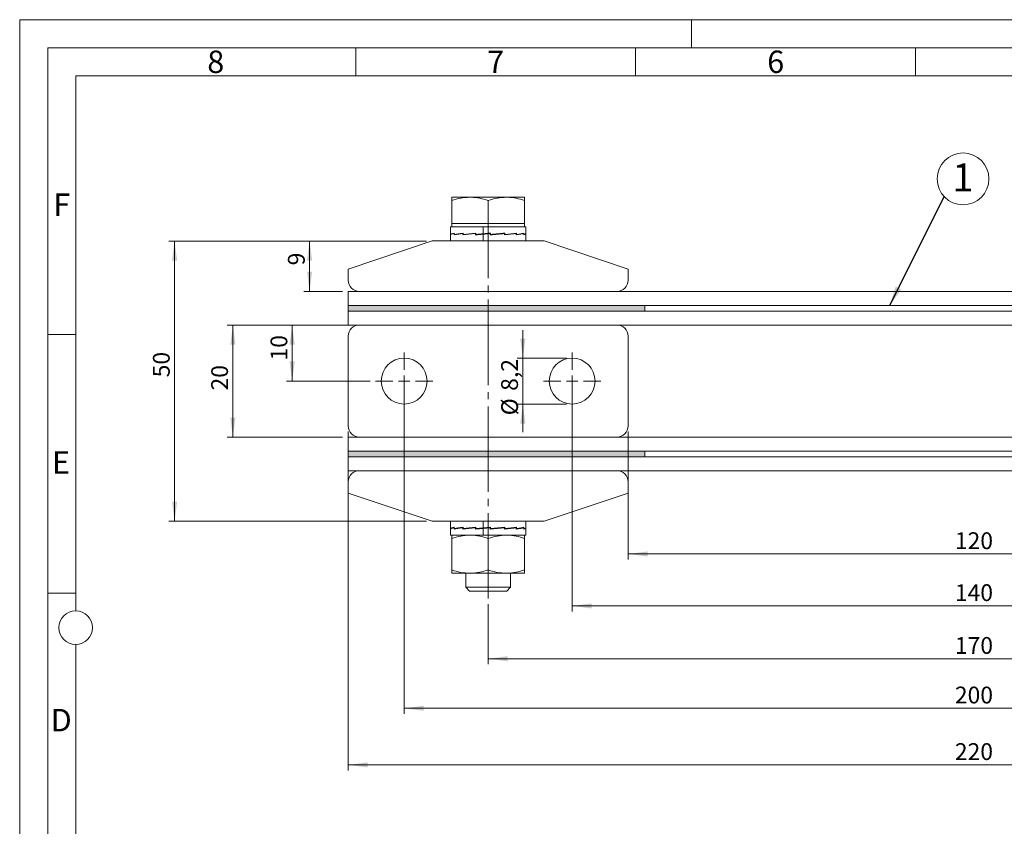
# Model space of a CAD drawing. Units: millimetres. Extents: x 0 to 420, y 0 to 297.
# Drawn here: x 0 to 176, y 153 to 297 of the extents above; entities that cross this region are included whole.
import ezdxf

# ---------------------------------------------------------------- set-up
doc = ezdxf.new("R2010")
doc.units = ezdxf.units.MM
doc.linetypes.add('SLD-Durchgehend', pattern=[0])
doc.linetypes.add('SLD-Punktstrich', pattern=[19.05, 15.24, -1.27, 1.27, -1.27])
doc.styles.add('SLDTEXTSTYLE0', font='ARIAL.TTF', dxfattribs={"width": 0.948})
doc.styles.get("Standard").update_dxf_attribs({"font": 'ARIAL.TTF'})
doc.dimstyles.new('SLDDIMSTYLE0', dxfattribs={"dimtxt": 3, "dimasz": 3.5, "dimexe": 0, "dimexo": 0.0625, "dimgap": 0.75, "dimtad": 1, "dimdec": 3, "dimrnd": 1e-09, "dimzin": 12, "dimdsep": 46, "dimtxsty": 'SLDTEXTSTYLE0', "dimsah": 1, "dimcen": 0.09, "dimadec": 0, "dimazin": 3, "dimtfac": 1, "dimtdec": 3, "dimtofl": 0, "dimtmove": 0, "dimatfit": 3, "dimfxl": 1, "dimfrac": 2, "dimtolj": 1, "dimtzin": 12, "dimarcsym": 0})
doc.dimstyles.new('SLDDIMSTYLE1', dxfattribs={"dimtxt": 3, "dimasz": 3.5, "dimexe": 0, "dimexo": 0.0625, "dimgap": 0.75, "dimtad": 1, "dimdec": 3, "dimrnd": 1e-09, "dimzin": 12, "dimdsep": 46, "dimtxsty": 'SLDTEXTSTYLE0', "dimsah": 1, "dimcen": 0.09, "dimadec": 0, "dimazin": 3, "dimtfac": 1, "dimtdec": 3, "dimtmove": 0, "dimatfit": 0, "dimfxl": 1, "dimfrac": 2, "dimtolj": 1, "dimtzin": 12, "dimarcsym": 0})
doc.dimstyles.new('SLDDIMSTYLE2', dxfattribs={"dimtxt": 0.18, "dimasz": 3.5, "dimexe": 0, "dimexo": 0.0625, "dimgap": 0, "dimtad": 0, "dimtih": 1, "dimtoh": 1, "dimdec": 0, "dimrnd": 1e-09, "dimzin": 0, "dimdsep": 46, "dimtxsty": 'STANDARD', "dimsah": 1, "dimcen": 0.09, "dimadec": 0, "dimazin": 0, "dimtfac": 3.5, "dimtdec": 0, "dimtofl": 0, "dimtmove": 0, "dimatfit": 3, "dimfxl": 1, "dimfrac": 2, "dimtolj": 1, "dimtzin": 0, "dimarcsym": 0})

# ---------------------------------------------------------------- blocks, each defined once
blk = doc.blocks.new('_D')
at = {"color": 7, "linetype": 'SLD-Durchgehend', "lineweight": 0}
for p, q in [((72.66, 257.5), (26.66, 257.5)), ((27.66, 257.5), (27.66, 207.5)), ((72.66, 207.5), (26.66, 207.5))]:
    blk.add_line(p, q, dxfattribs=at)
for points in [[(27.66, 257.5), (27.2, 254), (28.12, 254)], [(27.66, 207.5), (28.12, 211), (27.2, 211)]]:
    blk.add_solid(points, dxfattribs=at)
at = {"color": 7, "linetype": 'SLD-Durchgehend', "lineweight": 0, "insert": (23.79, 233.17), "char_height": 3, "attachment_point": 1, "rotation": 90, "style": 'SLDTEXTSTYLE0'}
blk.add_mtext('50', dxfattribs=at)
blk = doc.blocks.new('_D_3')
at = {"color": 7, "linetype": 'SLD-Durchgehend', "lineweight": 0}
for p, q in [((108.66, 223.5), (108.66, 200.64)), ((228.66, 223.5), (228.66, 200.64)), ((108.66, 201.64), (228.66, 201.64))]:
    blk.add_line(p, q, dxfattribs=at)
for points in [[(108.66, 201.64), (112.16, 201.18), (112.16, 202.1)], [(228.66, 201.64), (225.16, 202.1), (225.16, 201.18)]]:
    blk.add_solid(points, dxfattribs=at)
at = {"color": 7, "linetype": 'SLD-Durchgehend', "lineweight": 0, "insert": (167, 205.51), "char_height": 3, "attachment_point": 1, "style": 'SLDTEXTSTYLE0'}
blk.add_mtext('120', dxfattribs=at)
blk = doc.blocks.new('_D_4')
at = {"color": 7, "linetype": 'SLD-Durchgehend', "lineweight": 0}
for p, q in [((98.66, 231.5), (98.66, 191.37)), ((238.66, 231.5), (238.66, 191.37)), ((98.66, 192.37), (238.66, 192.37))]:
    blk.add_line(p, q, dxfattribs=at)
for points in [[(98.66, 192.37), (102.16, 191.91), (102.16, 192.83)], [(238.66, 192.37), (235.16, 192.83), (235.16, 191.91)]]:
    blk.add_solid(points, dxfattribs=at)
at = {"color": 7, "linetype": 'SLD-Durchgehend', "lineweight": 0, "insert": (167, 196.24), "char_height": 3, "attachment_point": 1, "style": 'SLDTEXTSTYLE0'}
blk.add_mtext('140', dxfattribs=at)
blk = doc.blocks.new('_D_5')
at = {"color": 7, "linetype": 'SLD-Durchgehend', "lineweight": 0}
for p, q in [((68.66, 231.5), (68.66, 173.1)), ((268.66, 231.5), (268.66, 173.1)), ((68.66, 174.1), (268.66, 174.1))]:
    blk.add_line(p, q, dxfattribs=at)
for points in [[(68.66, 174.1), (72.16, 173.64), (72.16, 174.56)], [(268.66, 174.1), (265.16, 174.56), (265.16, 173.64)]]:
    blk.add_solid(points, dxfattribs=at)
at = {"color": 7, "linetype": 'SLD-Durchgehend', "lineweight": 0, "insert": (167, 177.97), "char_height": 3, "attachment_point": 1, "style": 'SLDTEXTSTYLE0'}
blk.add_mtext('200', dxfattribs=at)
blk = doc.blocks.new('_D_6')
at = {"color": 7, "linetype": 'SLD-Durchgehend', "lineweight": 0}
for p, q in [((83.66, 192.69), (83.66, 181.95)), ((253.66, 192.69), (253.66, 181.95)), ((83.66, 182.95), (253.66, 182.95))]:
    blk.add_line(p, q, dxfattribs=at)
for points in [[(83.66, 182.95), (87.16, 182.49), (87.16, 183.41)], [(253.66, 182.95), (250.16, 183.41), (250.16, 182.49)]]:
    blk.add_solid(points, dxfattribs=at)
at = {"color": 7, "linetype": 'SLD-Durchgehend', "lineweight": 0, "insert": (167, 186.81), "char_height": 3, "attachment_point": 1, "style": 'SLDTEXTSTYLE0'}
blk.add_mtext('170', dxfattribs=at)
blk = doc.blocks.new('_D_7')
at = {"color": 7, "linetype": 'SLD-Durchgehend', "lineweight": 0}
for p, q in [((58.66, 223.5), (58.66, 163)), ((278.66, 223.5), (278.66, 163)), ((58.66, 164), (278.66, 164))]:
    blk.add_line(p, q, dxfattribs=at)
for points in [[(58.66, 164), (62.16, 163.54), (62.16, 164.46)], [(278.66, 164), (275.16, 164.46), (275.16, 163.54)]]:
    blk.add_solid(points, dxfattribs=at)
at = {"color": 7, "linetype": 'SLD-Durchgehend', "lineweight": 0, "insert": (167, 167.87), "char_height": 3, "attachment_point": 1, "style": 'SLDTEXTSTYLE0'}
blk.add_mtext('220', dxfattribs=at)
blk = doc.blocks.new('_D_8')
at = {"color": 7, "linetype": 'SLD-Durchgehend', "lineweight": 0}
for p, q in [((59.66, 242.5), (37.07, 242.5)), ((38.07, 222.5), (38.07, 242.5)), ((57.66, 222.5), (37.07, 222.5))]:
    blk.add_line(p, q, dxfattribs=at)
for points in [[(38.07, 242.5), (37.61, 239), (38.53, 239)], [(38.07, 222.5), (38.53, 226), (37.61, 226)]]:
    blk.add_solid(points, dxfattribs=at)
at = {"color": 7, "linetype": 'SLD-Durchgehend', "lineweight": 0, "insert": (34.2, 230.82), "char_height": 3, "attachment_point": 1, "rotation": 90, "style": 'SLDTEXTSTYLE0'}
blk.add_mtext('20', dxfattribs=at)
blk = doc.blocks.new('_D_9')
at = {"color": 7, "linetype": 'SLD-Durchgehend', "lineweight": 0}
for p, q in [((89.85, 236.6), (89.85, 241.6)), ((97.66, 236.6), (88.85, 236.6)), ((89.85, 236.6), (89.85, 228.4)), ((97.66, 228.4), (88.85, 228.4)), ((89.85, 228.4), (89.85, 223.4))]:
    blk.add_line(p, q, dxfattribs=at)
for points in [[(89.85, 236.6), (90.31, 240.1), (89.39, 240.1)], [(89.85, 228.4), (89.39, 224.9), (90.31, 224.9)]]:
    blk.add_solid(points, dxfattribs=at)
at = {"color": 7, "linetype": 'SLD-Durchgehend', "lineweight": 0, "char_height": 3, "attachment_point": 1, "rotation": 90, "style": 'SLDTEXTSTYLE0'}
for s, insert in [('8,2', (85.98, 230.76)), ('%%c', (85.99, 226.39))]:
    blk.add_mtext(s, dxfattribs=dict(at, insert=insert))
blk = doc.blocks.new('_D_10')
at = {"color": 7, "linetype": 'SLD-Durchgehend', "lineweight": 0}
for p, q in [((72.66, 257.5), (50.77, 257.5)), ((51.77, 257.5), (51.77, 248.5)), ((57.66, 248.5), (50.77, 248.5))]:
    blk.add_line(p, q, dxfattribs=at)
for points in [[(51.77, 257.5), (51.31, 254), (52.23, 254)], [(51.77, 248.5), (52.23, 252), (51.31, 252)]]:
    blk.add_solid(points, dxfattribs=at)
at = {"color": 7, "linetype": 'SLD-Durchgehend', "lineweight": 0, "insert": (47.9, 253.15), "char_height": 3, "attachment_point": 1, "rotation": 90, "style": 'SLDTEXTSTYLE0'}
blk.add_mtext('9', dxfattribs=at)
blk = doc.blocks.new('_D_11')
at = {"color": 7, "linetype": 'SLD-Durchgehend', "lineweight": 0}
for p, q in [((59.66, 242.5), (47.66, 242.5)), ((48.66, 242.5), (48.66, 232.5)), ((62.56, 232.5), (47.66, 232.5))]:
    blk.add_line(p, q, dxfattribs=at)
for points in [[(48.66, 242.5), (48.2, 239), (49.12, 239)], [(48.66, 232.5), (49.12, 236), (48.2, 236)]]:
    blk.add_solid(points, dxfattribs=at)
at = {"color": 7, "linetype": 'SLD-Durchgehend', "lineweight": 0, "insert": (44.79, 236.17), "char_height": 3, "attachment_point": 1, "rotation": 90, "style": 'SLDTEXTSTYLE0'}
blk.add_mtext('10', dxfattribs=at)
blk = doc.blocks.new('SW_NOTE_2')
at = {"color": 0, "linetype": 'SLD-Durchgehend', "lineweight": 0}
blk.add_circle((3.38, 3.16), 4.62, dxfattribs=at)
at = {"color": 0, "linetype": 'Continuous', "lineweight": 0, "insert": (3.34, 5.91), "char_height": 5, "attachment_point": 2, "style": 'SLDTEXTSTYLE0'}
blk.add_mtext('1', dxfattribs=at)
blk = doc.blocks.new('SW_CENTERMARKSYMBOL_0')
at = {"color": 0, "linetype": 'SLD-Durchgehend', "lineweight": 0}
for p, q in [((0, 2), (0, 5.1)), ((-2, 0), (-5.1, 0)), ((0, 0), (-1, 0)), ((0, 0), (0, 1)), ((0, 0), (0, -1)), ((0, 0), (1, 0)), ((2, 0), (5.1, 0)), ((0, -2), (0, -5.1))]:
    blk.add_line(p, q, dxfattribs=at)
blk = doc.blocks.new('SW_CENTERMARKSYMBOL_1')
at = {"color": 0, "linetype": 'SLD-Durchgehend', "lineweight": 0}
for p, q in [((0, 2), (0, 5.1)), ((-2, 0), (-5.1, 0)), ((0, 0), (-1, 0)), ((0, 0), (0, 1)), ((0, 0), (0, -1)), ((0, 0), (1, 0)), ((2, 0), (5.1, 0)), ((0, -2), (0, -5.1))]:
    blk.add_line(p, q, dxfattribs=at)

msp = doc.modelspace()

# ---------------------------------------------------------------- hatches: boundary and pattern name
at = {"linetype": 'Continuous'}
for points in [[(111.6596, 245.0034), (111.6596, 246.0034), (58.6596, 246.0034), (58.6596, 245.0034)], [(111.6596, 219.0034), (111.6596, 220.0034), (58.6596, 220.0034), (58.6596, 219.0034)]]:
    msp.add_hatch(color=7, dxfattribs=at).paths.add_polyline_path(points, flags=0)

# ---------------------------------------------------------------- linework, layer by layer
at = {"color": 7, "linetype": 'SLD-Durchgehend', "lineweight": 0}
for p, q in [((0, 0), (0, 297)), ((0, 297), (420, 297)), ((120, 292), (120, 297)), ((415, 292), (5, 292)), ((5, 292), (5, 5)), ((60, 292), (60, 287)), ((110, 292), (110, 287)), ((160, 292), (160, 287)), ((410, 287), (10, 287)), ((10, 287), (10, 191.5)), ((10, 240.83), (5, 240.83)), ((10, 194.664), (5, 194.664)), ((10, 185.5), (10, 111.5))]:
    msp.add_line(p, q, dxfattribs=at)
at = {"color": 7, "linetype": 'SLD-Durchgehend', "lineweight": 15}
for p, q in [((77.1596, 265.3034), (80.4096, 265.3034)), ((77.1596, 260.6034), (77.1596, 264.7229)), ((86.9096, 265.3034), (80.4096, 265.3034)), ((83.6596, 260.6034), (83.6596, 264.7229)), ((90.1596, 265.3034), (86.9096, 265.3034)), ((90.1596, 260.6034), (90.1596, 264.7229)), ((77.1596, 260.6034), (77.1596, 260.0034)), ((80.4096, 260.6034), (77.1596, 260.6034)), ((83.6596, 260.6034), (80.4096, 260.6034)), ((86.9096, 260.6034), (83.6596, 260.6034)), ((90.1596, 260.6034), (86.9096, 260.6034)), ((90.1596, 260.0034), (90.1596, 260.6034)), ((76.9096, 260.0034), (76.9096, 258.8651)), ((76.9096, 260.0034), (82.7724, 260.0034)), ((76.9096, 258.7969), (76.9096, 257.5034)), ((76.9193, 258.7534), (76.9193, 258.8282)), ((76.9193, 258.8282), (76.9236, 258.8282)), ((76.9193, 258.5979), (76.9193, 258.7534)), ((76.9236, 258.7534), (76.9193, 258.7534)), ((76.9236, 258.9027), (76.9236, 258.6723)), ((76.9236, 258.6723), (77.0237, 258.674)), ((77.5709, 258.7534), (77.5709, 258.8282)), ((77.5709, 258.8282), (77.603, 258.8277)), ((77.5711, 258.5979), (77.5711, 258.7534)), ((77.603, 258.7534), (77.5711, 258.7534)), ((77.603, 258.9027), (77.603, 258.6723)), ((77.603, 258.6723), (77.9811, 258.6795)), ((77.9398, 258.6787), (77.9398, 258.664)), ((79.2044, 258.8555), (77.9811, 258.6795)), ((79.1495, 258.7534), (79.1495, 258.8282)), ((79.1495, 258.8282), (79.2044, 258.8269)), ((79.1499, 258.5979), (79.1499, 258.7534)), ((79.2044, 258.7534), (79.1499, 258.7534)), ((79.2044, 258.9027), (79.2044, 258.6723)), ((79.2044, 258.6723), (79.4825, 258.6795)), ((79.4237, 258.678), (79.4237, 258.6288)), ((81.4841, 258.8818), (79.4825, 258.6795)), ((81.4147, 258.7534), (81.4147, 258.8282)), ((81.4147, 258.8282), (81.4841, 258.825)), ((81.4152, 258.5979), (81.4152, 258.7534)), ((81.4841, 258.7534), (81.4152, 258.7534)), ((81.4841, 258.9027), (81.4841, 258.6723)), ((81.6199, 258.6795), (81.4841, 258.6723)), ((81.5525, 258.6103), (81.5525, 258.676)), ((81.6199, 258.6795), (84.0678, 258.8956)), ((82.7724, 260.0034), (90.4096, 260.0034)), ((84.0217, 258.7534), (84.0217, 258.8282)), ((84.0217, 258.7534), (84.0678, 258.7534)), ((86.3878, 258.8214), (84.0222, 258.6072)), ((84.0222, 258.5979), (84.0222, 258.7534)), ((84.0949, 258.9027), (84.0678, 258.8956)), ((84.0678, 258.8956), (84.0678, 258.7534)), ((84.0678, 258.6795), (84.0678, 258.7534)), ((84.0949, 258.6723), (84.0678, 258.6795)), ((84.0949, 258.9027), (84.0949, 258.6723)), ((86.5735, 258.8282), (86.3878, 258.8214)), ((86.4535, 258.8238), (86.4535, 258.885)), ((86.5735, 258.7534), (86.5735, 258.8282)), ((88.3599, 258.8214), (86.5739, 258.6246)), ((86.5739, 258.5979), (86.5739, 258.7534)), ((86.6395, 258.6723), (86.5739, 258.6749)), ((86.6395, 258.9027), (86.6395, 258.6723)), ((88.6817, 258.8282), (88.3599, 258.8214)), ((88.4139, 258.8225), (88.4139, 258.8629)), ((88.6817, 258.7534), (88.6817, 258.8282)), ((88.682, 258.5979), (88.682, 258.7534)), ((88.8667, 258.6904), (88.682, 258.6582)), ((88.7304, 258.6723), (88.682, 258.6734)), ((88.7304, 258.9027), (88.7304, 258.6723)), ((90.0254, 258.8282), (89.6929, 258.8227)), ((90.0254, 258.7534), (90.0254, 258.8282)), ((90.0255, 258.5979), (90.0255, 258.7534)), ((90.0494, 258.6723), (90.0255, 258.6728)), ((90.0494, 258.9027), (90.0494, 258.6723)), ((90.3998, 258.8282), (90.3962, 258.8282)), ((90.4096, 258.8651), (90.4096, 260.0034)), ((90.4096, 257.5034), (90.4096, 258.7969)), ((73.6596, 257.5034), (58.6596, 252.5034)), ((93.6596, 257.5034), (73.6596, 257.5034)), ((108.6596, 252.5034), (93.6596, 257.5034)), ((58.6596, 250.5034), (58.6596, 252.5034)), ((108.6596, 250.5034), (108.6596, 252.5034)), ((58.6596, 246.0034), (58.6596, 248.5034)), ((278.6596, 248.5034), (58.6596, 248.5034)), ((106.6596, 248.5034), (60.6596, 248.5034)), ((58.6596, 245.0034), (58.6596, 246.0034)), ((111.6596, 246.0034), (58.6596, 246.0034)), ((278.6596, 246.0034), (58.6596, 246.0034)), ((111.6596, 245.0034), (58.6596, 245.0034)), ((58.6596, 242.5034), (58.6596, 245.0034)), ((278.6596, 245.0034), (58.6596, 245.0034)), ((111.6596, 245.0034), (111.6596, 246.0034)), ((278.6596, 242.5034), (58.6596, 242.5034)), ((60.6596, 242.5034), (106.6596, 242.5034)), ((58.6596, 240.5034), (58.6596, 224.5034)), ((108.6596, 240.5034), (108.6596, 224.5034)), ((58.6596, 220.0034), (58.6596, 222.5034)), ((278.6596, 222.5034), (58.6596, 222.5034)), ((60.6596, 222.5034), (106.6596, 222.5034)), ((58.6596, 219.0034), (58.6596, 220.0034)), ((111.6596, 220.0034), (58.6596, 220.0034)), ((278.6596, 220.0034), (58.6596, 220.0034)), ((111.6596, 219.0034), (111.6596, 220.0034)), ((111.6596, 219.0034), (58.6596, 219.0034)), ((58.6596, 216.5034), (58.6596, 219.0034)), ((278.6596, 219.0034), (58.6596, 219.0034)), ((278.6596, 216.5034), (58.6596, 216.5034)), ((60.6596, 216.5034), (106.6596, 216.5034)), ((58.6596, 214.5034), (58.6596, 212.5034)), ((108.6596, 214.5034), (108.6596, 212.5034)), ((58.6596, 212.5034), (73.6596, 207.5034)), ((93.6596, 207.5034), (108.6596, 212.5034)), ((73.6596, 207.5034), (93.6596, 207.5034)), ((76.9096, 207.5034), (76.9096, 206.3651)), ((90.4096, 206.3651), (90.4096, 207.5034)), ((76.9096, 206.2969), (76.9096, 205.0034)), ((76.9193, 206.2534), (76.9193, 206.3282)), ((76.9193, 206.3282), (76.9236, 206.3282)), ((76.9193, 206.0979), (76.9193, 206.2534)), ((76.9236, 206.2534), (76.9193, 206.2534)), ((76.9236, 206.4027), (76.9236, 206.1723)), ((76.9236, 206.1723), (77.0237, 206.174)), ((77.5709, 206.2534), (77.5709, 206.3282)), ((77.5709, 206.3282), (77.603, 206.3277)), ((77.5711, 206.0979), (77.5711, 206.2534)), ((77.603, 206.2534), (77.5711, 206.2534)), ((77.603, 206.4027), (77.603, 206.1723)), ((77.603, 206.1723), (77.9811, 206.1795)), ((77.9398, 206.1787), (77.9398, 206.164)), ((79.2044, 206.3555), (77.9811, 206.1795)), ((79.1495, 206.2534), (79.1495, 206.3282)), ((79.1495, 206.3282), (79.2044, 206.3269)), ((79.1499, 206.0979), (79.1499, 206.2534)), ((79.2044, 206.2534), (79.1499, 206.2534)), ((79.2044, 206.4027), (79.2044, 206.1723)), ((79.2044, 206.1723), (79.4825, 206.1795)), ((79.4237, 206.178), (79.4237, 206.1288)), ((81.4841, 206.3818), (79.4825, 206.1795)), ((81.4147, 206.2534), (81.4147, 206.3282)), ((81.4147, 206.3282), (81.4841, 206.325)), ((81.4152, 206.0979), (81.4152, 206.2534)), ((81.4841, 206.2534), (81.4152, 206.2534)), ((81.4841, 206.4027), (81.4841, 206.1723)), ((81.6199, 206.1795), (81.4841, 206.1723)), ((81.5525, 206.1103), (81.5525, 206.176)), ((81.6199, 206.1795), (84.0678, 206.3956)), ((84.0217, 206.2534), (84.0217, 206.3282)), ((84.0217, 206.2534), (84.0678, 206.2534)), ((86.3878, 206.3214), (84.0222, 206.1072)), ((84.0222, 206.0979), (84.0222, 206.2534)), ((84.0949, 206.4027), (84.0678, 206.3956)), ((84.0678, 206.3956), (84.0678, 206.2534)), ((84.0678, 206.1795), (84.0678, 206.2534)), ((84.0949, 206.1723), (84.0678, 206.1795)), ((84.0949, 206.4027), (84.0949, 206.1723)), ((86.5735, 206.3282), (86.3878, 206.3214)), ((86.4535, 206.3238), (86.4535, 206.385)), ((86.5735, 206.2534), (86.5735, 206.3282)), ((88.3599, 206.3214), (86.5739, 206.1246)), ((86.5739, 206.0979), (86.5739, 206.2534)), ((86.6395, 206.1723), (86.5739, 206.1749)), ((86.6395, 206.4027), (86.6395, 206.1723)), ((88.6817, 206.3282), (88.3599, 206.3214)), ((88.4139, 206.3225), (88.4139, 206.3629)), ((88.6817, 206.2534), (88.6817, 206.3282)), ((88.682, 206.0979), (88.682, 206.2534)), ((88.8667, 206.1904), (88.682, 206.1582)), ((88.7304, 206.1723), (88.682, 206.1734)), ((88.7304, 206.4027), (88.7304, 206.1723)), ((90.0254, 206.3282), (89.6929, 206.3227)), ((90.0254, 206.2534), (90.0254, 206.3282)), ((90.0255, 206.0979), (90.0255, 206.2534)), ((90.0494, 206.1723), (90.0255, 206.1728)), ((90.0494, 206.4027), (90.0494, 206.1723)), ((90.3998, 206.3282), (90.3962, 206.3282)), ((90.4096, 205.0034), (90.4096, 206.2969)), ((82.7724, 205.0034), (76.9096, 205.0034)), ((77.1596, 204.4229), (77.1596, 198.784)), ((90.4096, 205.0034), (82.7724, 205.0034)), ((83.6596, 204.4229), (83.6596, 198.784)), ((90.1596, 204.4229), (90.1596, 198.784)), ((77.1596, 198.2034), (80.4096, 198.2034)), ((79.6596, 198.2034), (79.6596, 195.6939)), ((80.4096, 198.2034), (86.9096, 198.2034)), ((90.1596, 198.2034), (86.9096, 198.2034)), ((87.6596, 195.6939), (87.6596, 198.2034)), ((79.6596, 195.6939), (80.3501, 195.0034)), ((79.6596, 195.6939), (87.6596, 195.6939)), ((86.9691, 195.0034), (87.6596, 195.6939)), ((80.3501, 195.0034), (86.9691, 195.0034))]:
    msp.add_line(p, q, dxfattribs=at)
at = {"color": 7, "linetype": 'SLD-Punktstrich', "lineweight": 0}
msp.add_line((83.6596, 193.6939), (83.6596, 261.6034), dxfattribs=at)
at = {"color": 8, "linetype": 'SLD-Durchgehend', "lineweight": 0}
for p, q in [((82.7724, 260.0034), (82.7724, 258.7875)), ((82.7724, 258.7193), (82.7724, 257.5034)), ((82.7724, 207.5034), (82.7724, 206.2875)), ((82.7724, 206.2193), (82.7724, 205.0034))]:
    msp.add_line(p, q, dxfattribs=at)
at = {"color": 7, "linetype": 'SLD-Durchgehend', "lineweight": 15}
for centre in [(68.6596, 232.5034), (98.6596, 232.5034)]:
    msp.add_circle(centre, 4.1, dxfattribs=at)
at = {"color": 7, "linetype": 'SLD-Durchgehend', "lineweight": 0}
msp.add_circle((10, 188.5), 3, dxfattribs=at)
at = {"color": 7, "linetype": 'SLD-Durchgehend', "lineweight": 15}
for centre, start, end in [((60.6596, 250.5034), 180, 270), ((106.6596, 250.5034), 270, 0), ((60.6596, 240.5034), 90, 180), ((106.6596, 240.5034), 0, 90), ((60.6596, 224.5034), 180, 270), ((106.6596, 224.5034), 270, 0), ((60.6596, 214.5034), 90, 180), ((106.6596, 214.5034), 0, 90)]:
    msp.add_arc(centre, 2, start, end, dxfattribs=at)
for centre, major_axis, ratio, start_param, end_param in [((83.6596, 258.7875), (6.75, -0.0782), 0.08671825, 3.07805384, 3.20554779), ((83.6596, 258.7193), (6.75, -0.0782), 0.08671825, 3.08892236, 3.14259731), ((83.6596, 258.7193), (6.75, 0.1534), 0.08448471, 2.69329833, 3.08593106), ((83.6596, 258.7875), (6.75, 0.1534), 0.08448471, 2.68242981, 3.0751289), ((83.6596, 258.7193), (6.75, 0.3608), 0.06926072, 2.29881729, 2.69145003), ((83.6596, 258.7875), (6.75, 0.3608), 0.06926072, 2.28794878, 2.68064786), ((83.6596, 258.7193), (6.75, 0.5121), 0.04356269, 1.90651525, 2.29914799), ((83.6596, 258.7875), (6.75, 0.5121), 0.04356269, 1.89564674, 2.28834582), ((83.6596, 258.7193), (6.75, 0.5855), 0.01141232, 1.70161248, 1.90876419), ((83.6596, 258.7875), (6.75, 0.5855), 0.01141232, 1.70161248, 1.89796202), ((83.6596, 258.7875), (6.75, 0.5855), 0.01141232, 1.50526294, 1.70161248), ((83.6596, 258.7193), (6.75, 0.5855), 0.01141232, 1.51613145, 1.70161248), ((83.6596, 258.7193), (6.75, 0.5709), 0.02240695, 4.76423531, 5.15686805), ((83.6596, 258.7875), (6.75, 0.5709), 0.02240695, 4.77503748, 5.16773656), ((83.6596, 258.7193), (6.75, 0.4702), 0.05294066, 5.15514186, 5.5477746), ((83.6596, 258.7875), (6.75, 0.4702), 0.05294066, 5.16594403, 5.55864311), ((83.6596, 258.7193), (6.75, 0.2974), 0.0755818, 5.54819793, 5.94083067), ((83.6596, 258.7875), (6.75, 0.2974), 0.0755818, 5.5590001, 5.95169918), ((83.6596, 258.7193), (6.75, 0.0782), 0.08671825, 5.94322287, 6.3358556), ((83.6596, 258.7875), (6.75, 0.0782), 0.08671825, 5.95402504, 6.28218065), ((83.6596, 206.2875), (6.75, -0.0782), 0.08671825, 3.07805384, 3.20554779), ((83.6596, 206.2193), (6.75, -0.0782), 0.08671825, 3.08892236, 3.14259731), ((83.6596, 206.2193), (6.75, 0.1534), 0.08448471, 2.69329833, 3.08593106), ((83.6596, 206.2875), (6.75, 0.1534), 0.08448471, 2.68242981, 3.0751289), ((83.6596, 206.2193), (6.75, 0.3608), 0.06926072, 2.29881729, 2.69145003), ((83.6596, 206.2875), (6.75, 0.3608), 0.06926072, 2.28794878, 2.68064786), ((83.6596, 206.2193), (6.75, 0.5121), 0.04356269, 1.90651525, 2.29914799), ((83.6596, 206.2875), (6.75, 0.5121), 0.04356269, 1.89564674, 2.28834582), ((83.6596, 206.2193), (6.75, 0.5855), 0.01141232, 1.70161248, 1.90876419), ((83.6596, 206.2875), (6.75, 0.5855), 0.01141232, 1.70161248, 1.89796202), ((83.6596, 206.2875), (6.75, 0.5855), 0.01141232, 1.50526294, 1.70161248), ((83.6596, 206.2193), (6.75, 0.5855), 0.01141232, 1.51613145, 1.70161248), ((83.6596, 206.2193), (6.75, 0.5709), 0.02240695, 4.76423531, 5.15686805), ((83.6596, 206.2875), (6.75, 0.5709), 0.02240695, 4.77503748, 5.16773656), ((83.6596, 206.2193), (6.75, 0.4702), 0.05294066, 5.15514186, 5.5477746), ((83.6596, 206.2875), (6.75, 0.4702), 0.05294066, 5.16594403, 5.55864311), ((83.6596, 206.2193), (6.75, 0.2974), 0.0755818, 5.54819793, 5.94083067), ((83.6596, 206.2875), (6.75, 0.2974), 0.0755818, 5.5590001, 5.95169918), ((83.6596, 206.2193), (6.75, 0.0782), 0.08671825, 5.94322287, 6.3358556), ((83.6596, 206.2875), (6.75, 0.0782), 0.08671825, 5.95402504, 6.28218065)]:
    msp.add_ellipse(centre, major_axis=major_axis, ratio=ratio, start_param=start_param, end_param=end_param, dxfattribs=at)
for points, knots in [([(77.1596, 264.7229), (77.6874, 264.8851), (78.7527, 265.2126), (79.8539, 265.273), (80.4096, 265.3034)], [0, 0, 0, 0, 0.49545684, 1, 1, 1, 1]), ([(77.1596, 265.3034), (77.1596, 265.2957), (77.1596, 265.276), (77.1596, 265.0931), (77.1596, 264.8467), (77.1596, 264.7229)], [0, 0, 0, 0, 0.24161957, 0.6187319, 1, 1, 1, 1]), ([(80.4096, 265.3034), (80.4866, 265.3027), (81.07, 265.2975), (82.1699, 265.1707), (83.16, 264.8731), (83.6596, 264.7229)], [0, 0, 0, 0, 0.07007557, 0.5307778, 1, 1, 1, 1]), ([(83.6596, 264.7229), (84.1874, 264.8851), (85.2527, 265.2126), (86.3539, 265.273), (86.9096, 265.3034)], [0, 0, 0, 0, 0.495458495, 1, 1, 1, 1]), ([(86.9096, 265.3034), (86.9866, 265.3027), (87.57, 265.2975), (88.6699, 265.1707), (89.66, 264.8731), (90.1596, 264.7229)], [0, 0, 0, 0, 0.07007726, 0.53077779, 1, 1, 1, 1]), ([(90.1596, 264.7229), (90.1596, 264.8456), (90.1596, 265.0921), (90.1596, 265.2759), (90.1596, 265.2957), (90.1596, 265.3034)], [0, 0, 0, 0, 0.37744265, 0.758380029, 1, 1, 1, 1]), ([(77.1596, 204.4229), (77.6874, 204.5851), (78.7527, 204.9126), (79.8539, 204.973), (80.4096, 205.0034)], [0, 0, 0, 0, 0.49545691, 1, 1, 1, 1]), ([(77.1596, 205.0034), (77.1596, 204.994), (77.1596, 204.9718), (77.1596, 204.7809), (77.1596, 204.5426), (77.1596, 204.4229)], [0, 0, 0, 0, 0.26840657, 0.63237286, 1, 1, 1, 1]), ([(80.4096, 205.0034), (80.4866, 205.0027), (81.07, 204.9975), (82.1699, 204.8707), (83.16, 204.5731), (83.6596, 204.4229)], [0, 0, 0, 0, 0.07007558, 0.53077778, 1, 1, 1, 1]), ([(83.6596, 204.4229), (84.1874, 204.5851), (85.2527, 204.9126), (86.3539, 204.973), (86.9096, 205.0034)], [0, 0, 0, 0, 0.49545857, 1, 1, 1, 1]), ([(86.9096, 205.0034), (86.9866, 205.0027), (87.57, 204.9975), (88.6699, 204.8707), (89.66, 204.5731), (90.1596, 204.4229)], [0, 0, 0, 0, 0.070077272, 0.530777769, 1, 1, 1, 1]), ([(90.1596, 205.0034), (90.1596, 204.994), (90.1596, 204.9718), (90.1596, 204.7809), (90.1596, 204.5426), (90.1596, 204.4229)], [0, 0, 0, 0, 0.26840657, 0.63237286, 1, 1, 1, 1]), ([(77.1596, 198.784), (77.6874, 198.6217), (78.7527, 198.2942), (79.8539, 198.2339), (80.4096, 198.2034)], [0, 0, 0, 0, 0.49545691, 1, 1, 1, 1]), ([(77.1596, 198.2034), (77.1596, 198.2129), (77.1596, 198.2351), (77.1596, 198.426), (77.1596, 198.6642), (77.1596, 198.784)], [0, 0, 0, 0, 0.2684065, 0.63237289, 1, 1, 1, 1]), ([(80.4096, 198.2034), (80.4866, 198.2041), (81.07, 198.2094), (82.1699, 198.3362), (83.16, 198.6338), (83.6596, 198.784)], [0, 0, 0, 0, 0.07007555, 0.53077766, 1, 1, 1, 1]), ([(83.6596, 198.784), (84.1874, 198.6217), (85.2527, 198.2942), (86.3539, 198.2339), (86.9096, 198.2034)], [0, 0, 0, 0, 0.49545857, 1, 1, 1, 1]), ([(86.9096, 198.2034), (86.9866, 198.2041), (87.57, 198.2094), (88.6699, 198.3362), (89.66, 198.6338), (90.1596, 198.784)], [0, 0, 0, 0, 0.07007725, 0.53077765, 1, 1, 1, 1]), ([(90.1596, 198.2034), (90.1596, 198.2129), (90.1596, 198.2351), (90.1596, 198.426), (90.1596, 198.6642), (90.1596, 198.784)], [0, 0, 0, 0, 0.2684065, 0.63237289, 1, 1, 1, 1])]:
    msp.add_open_spline(points, degree=3, knots=knots, dxfattribs=at)

# ---------------------------------------------------------------- block references
at = {"color": 7, "linetype": 'Continuous', "lineweight": 0}
msp.add_blockref('SW_NOTE_2', (165.0871, 265.4317), dxfattribs=at)
at = {"color": 7, "linetype": 'SLD-Durchgehend', "lineweight": 0}
for name, p in [('SW_CENTERMARKSYMBOL_0', (68.6596, 232.5034)), ('SW_CENTERMARKSYMBOL_1', (98.6596, 232.5034))]:
    msp.add_blockref(name, p, dxfattribs=at)

# ---------------------------------------------------------------- texts
at = {"color": 7, "linetype": 'Continuous', "lineweight": 0, "char_height": 4, "attachment_point": 1, "style": 'SLDTEXTSTYLE0'}
for s, insert in [('8', (33.5, 291.4896)), ('7', (83.5, 291.4896)), ('6', (133.5, 291.4896)), ('F', (6, 265.9896)), ('E', (5.7693, 219.9896)), ('D', (5.5397, 173.9896))]:
    msp.add_mtext(s, dxfattribs=dict(at, insert=insert))

# ---------------------------------------------------------------- dimensions: what is measured, and where the dimension line sits
at = {"color": 7, "linetype": 'SLD-Durchgehend', "lineweight": 0}
for base, p1, p2, picture, middle in [((27.6596, 207.5034), (73.6596, 257.5034), (73.6596, 207.5034), '_D', (27.6596, 235.4593)), ((51.7711, 248.5034), (73.6596, 257.5034), (58.6596, 248.5034), '_D_10', (51.7711, 254.2914)), ((38.0663, 242.5034), (58.6596, 222.5034), (60.6596, 242.5034), '_D_8', (38.0663, 233.1164)), ((48.6596, 232.5034), (60.6596, 242.5034), (63.5596, 232.5034), '_D_11', (48.6596, 238.4649))]:
    dim = msp.add_linear_dim(base=base, p1=p1, p2=p2, angle=90, dimstyle='SLDDIMSTYLE0', dxfattribs=at)
    dim.commit()
    dim.dimension.update_dxf_attribs({"geometry": picture, "text_midpoint": middle, "dimtype": 160})
dim = msp.add_linear_dim(base=(89.8525, 228.4034), p1=(98.6596, 236.6034), p2=(98.6596, 228.4034), angle=90, text='%%c<>', dimstyle='SLDDIMSTYLE1', dxfattribs=at)
dim.commit()
dim.dimension.update_dxf_attribs({"geometry": '_D_9', "text_midpoint": (89.8525, 231.4396), "dimtype": 160})
for base, p1, p2, picture, middle in [((268.6596, 174.1036), (68.6596, 232.5034), (268.6596, 232.5034), '_D_5', (170.4419, 174.1036)), ((238.6596, 192.3726), (98.6596, 232.5034), (238.6596, 232.5034), '_D_4', (170.4419, 192.3726)), ((278.6596, 164.0034), (58.6596, 224.5034), (278.6596, 224.5034), '_D_7', (170.4419, 164.0034)), ((228.6596, 201.6415), (108.6596, 224.5034), (228.6596, 224.5034), '_D_3', (170.4419, 201.6415)), ((253.6596, 182.9453), (83.6596, 193.6939), (253.6596, 193.6939), '_D_6', (170.4419, 182.9453))]:
    dim = msp.add_linear_dim(base=base, p1=p1, p2=p2, dimstyle='SLDDIMSTYLE0', dxfattribs=at)
    dim.commit()
    dim.dimension.update_dxf_attribs({"geometry": picture, "text_midpoint": middle, "dimtype": 160})

# ---------------------------------------------------------------- leaders
at = {"color": 7, "linetype": 'Continuous', "lineweight": 0}
msp.add_leader([(155.3827, 246.0034), (165.0871, 265.4317)], dimstyle='SLDDIMSTYLE2', dxfattribs=at)

doc.saveas('drawing.dxf')
